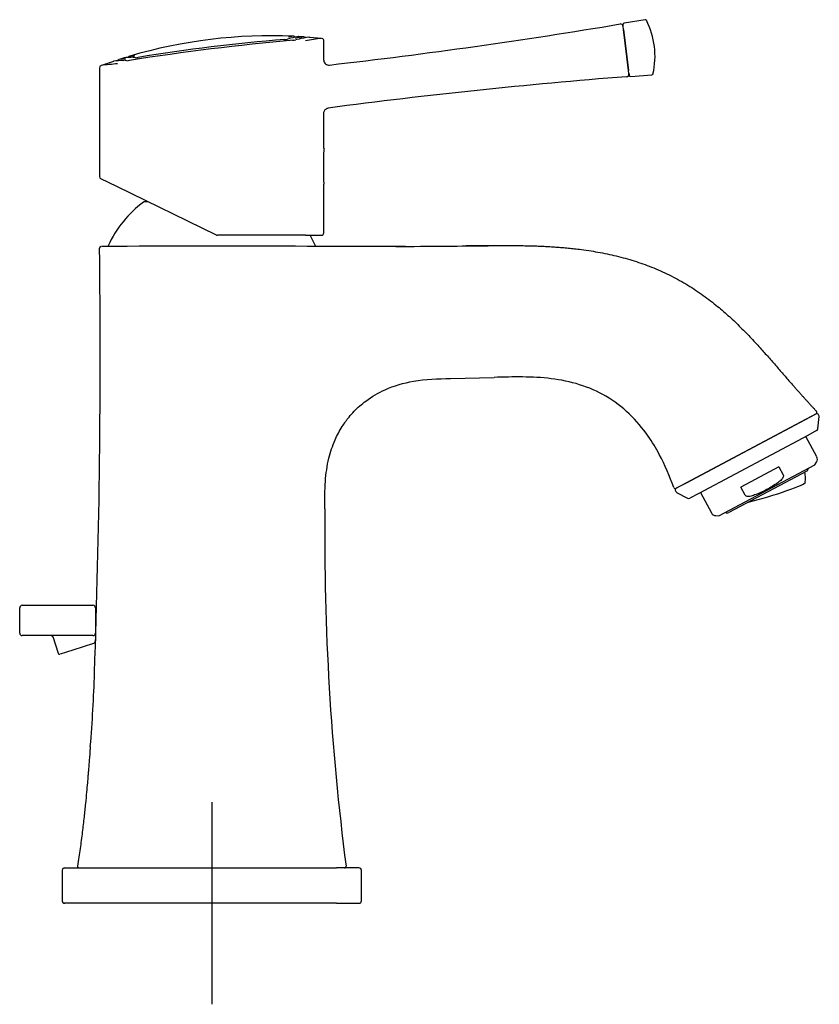
# Model space of a CAD drawing. Units: millimetres. Extents: x -18 to 285, y -18 to 582.
# Drawn here: x 127 to 285, y 387 to 582 of the extents above; entities that cross this region are included whole.
import ezdxf
from ezdxf.lldxf.tags import DXFTag

# ---------------------------------------------------------------- set-up
doc = ezdxf.new("R2010")
doc.units = ezdxf.units.MM
for name, color, linetype in [('$DDT_AUDIT_GENERATED_(109)', 7, 'Continuous'), ('$DDT_AUDIT_GENERATED_(120)', 7, 'Continuous'), ('$DDT_AUDIT_GENERATED_(135)', 7, 'Continuous'), ('$DDT_AUDIT_GENERATED_(56A)', 7, 'Continuous'), ('$DDT_AUDIT_GENERATED_(59E)', 7, 'Continuous'), ('$DDT_AUDIT_GENERATED_(5E2)', 7, 'Continuous'), ('$DDT_AUDIT_GENERATED_(77)', 7, 'Continuous'), ('$DDT_AUDIT_GENERATED_(A6)', 7, 'Continuous'), ('$DDT_AUDIT_GENERATED_(AB)', 7, 'Continuous'), ('$DDT_AUDIT_GENERATED_(D4)', 7, 'Continuous'), ('$DDT_AUDIT_GENERATED_(DC)', 7, 'Continuous'), ('$DDT_AUDIT_GENERATED_(E1)', 7, 'Continuous'), ('Default', 7, 'Continuous')]:
    doc.layers.add(name, color=color, linetype=linetype)
tags = doc.linetypes.add('CENTER2', pattern=[28.575, 19.05, -3.175, 3.175, -3.175]).pattern_tags.tags
tags[10:11] = [DXFTag(74, 4), DXFTag(75, 0), DXFTag(340, '0'), DXFTag(46, 0.0), DXFTag(50, 0.0), DXFTag(44, 0.0), DXFTag(45, 0.0)]
tags[8:9] = [DXFTag(74, 4), DXFTag(75, 0), DXFTag(340, '0'), DXFTag(46, 0.0), DXFTag(50, 0.0), DXFTag(44, 0.0), DXFTag(45, 0.0)]
tags[6:7] = [DXFTag(74, 4), DXFTag(75, 0), DXFTag(340, '0'), DXFTag(46, 0.0), DXFTag(50, 0.0), DXFTag(44, 0.0), DXFTag(45, 0.0)]
tags[4:5] = [DXFTag(74, 4), DXFTag(75, 0), DXFTag(340, '0'), DXFTag(46, 0.0), DXFTag(50, 0.0), DXFTag(44, 0.0), DXFTag(45, 0.0)]

# ---------------------------------------------------------------- blocks, each defined once
blk = doc.blocks.new('SEANNOT_GROUP1')
at = {"layer": 'Default', "color": 7, "linetype": 'CENTER2'}
for p, q in [((164.99, 427.23), (164.99, 387.23)), ((184.99, 407.23), (144.99, 407.23))]:
    blk.add_line(p, q, dxfattribs=at)
blk = doc.blocks.new('SE1')
at = {"layer": '$DDT_AUDIT_GENERATED_(109)', "color": 7, "linetype": 'Continuous'}
for p, q in [((258.96, 490.46), (282.53, 502.99)), ((282.53, 502.99), (284.49, 504.03)), ((284.98, 501.12), (285.22, 503.56)), ((282.94, 499.81), (261.37, 488.34)), ((284.72, 500.76), (282.94, 499.81)), ((257, 489.42), (258.96, 490.46)), ((256.98, 488.54), (259.14, 487.38)), ((261.37, 488.34), (259.59, 487.39))]:
    blk.add_line(p, q, dxfattribs=at)
for centre, start, end in [((284.72, 503.59), 351.3302, 118), ((284.48, 501.2), 298, 351.9513), ((257.23, 488.97), 118, 244.4308), ((259.35, 487.83), 243.8644, 298)]:
    blk.add_arc(centre, 0.5, start, end, dxfattribs=at)
at = {"layer": '$DDT_AUDIT_GENERATED_(120)', "color": 7, "linetype": 'Continuous'}
for p, q in [((284.74, 495.54), (282.57, 499.61)), ((265.38, 483.91), (284.37, 494)), ((277.24, 493.61), (269.7, 489.6)), ((277.24, 493.61), (278.09, 492)), ((284.37, 494), (284.7, 494.54)), ((270.55, 487.99), (269.7, 489.6)), ((261.73, 488.53), (263.9, 484.46)), ((264.75, 483.93), (265.38, 483.91))]:
    blk.add_line(p, q, dxfattribs=at)
for centre, start, end in [((283.86, 495.07), 328, 28), ((264.78, 484.93), 208, 268)]:
    blk.add_arc(centre, 1, start, end, dxfattribs=at)
for points, knots in [([(278.09, 492), (278.13, 491.93), (278.14, 491.84), (278.12, 491.67), (278.09, 491.59), (277.99, 491.36), (277.88, 491.23), (277.55, 490.85), (277.28, 490.64), (277.01, 490.45)], [0, 0, 0, 0, 0.125, 0.125, 0.25, 0.25, 0.5, 0.5, 1, 1, 1, 1]), ([(277.01, 490.45), (276.3, 489.94), (275.57, 489.49), (274.05, 488.68), (273.26, 488.32), (272.44, 488.02)], [0, 0, 0, 0, 0.5, 0.5, 1, 1, 1, 1]), ([(272.44, 488.02), (272.13, 487.9), (271.81, 487.8), (271.31, 487.73), (271.14, 487.72), (270.89, 487.76), (270.81, 487.78), (270.66, 487.86), (270.59, 487.92), (270.55, 487.99)], [0, 0, 0, 0, 0.5, 0.5, 0.75, 0.75, 0.875, 0.875, 1, 1, 1, 1])]:
    blk.add_open_spline(points, degree=3, knots=knots, dxfattribs=at)
at = {"layer": '$DDT_AUDIT_GENERATED_(135)', "color": 7, "linetype": 'Continuous'}
blk.add_line((282.77, 492.75), (267.31, 484.54), dxfattribs=at)
for centre, radius, start, end in [((282.48, 493.28), 0.6, 298, 3.3757), ((273.72, 491.12), 8.77, 356.341, 9.3922), ((267.03, 485.07), 0.6, 232.6243, 298)]:
    blk.add_arc(centre, radius, start, end, dxfattribs=at)
blk.add_ellipse((274.57, 488.25), major_axis=(-7.91, -2.33), ratio=0.083881, start_param=1.11088, end_param=3.110964, dxfattribs=at)
at = {"layer": '$DDT_AUDIT_GENERATED_(56A)', "color": 7, "linetype": 'Continuous'}
for p, q in [((135.36, 413.76), (135.36, 407.69)), ((135.36, 413.73), (135.36, 413.73)), ((135.86, 414.23), (140.28, 414.23)), ((140.28, 414.23), (189.7, 414.23)), ((194.12, 414.23), (189.7, 414.23)), ((194.62, 407.69), (194.62, 413.76)), ((140.28, 407.23), (135.86, 407.23)), ((189.7, 407.23), (140.28, 407.23)), ((189.7, 407.23), (194.12, 407.23))]:
    blk.add_line(p, q, dxfattribs=at)
for centre, start, end in [((135.86, 413.73), 89.9608, 178.9028), ((194.12, 413.73), 358.9028, 90.0392), ((135.86, 407.73), 179.0299, 270.0393), ((194.12, 407.73), 269.9607, 359.0299), ((136.86, 407.73), 269.9874, 270), ((193.11, 407.73), 270, 270.0126)]:
    blk.add_arc(centre, 0.5, start, end, dxfattribs=at)
at = {"layer": '$DDT_AUDIT_GENERATED_(59E)', "color": 7, "linetype": 'Continuous'}
for q in [(187.16, 556.61), (187.16, 556.36)]:
    blk.add_line((187.2, 556.59), q, dxfattribs=at)
at = {"layer": '$DDT_AUDIT_GENERATED_(5E2)', "color": 7, "linetype": 'Continuous'}
for p, q in [((127.46, 466.19), (141.46, 466.19)), ((126.96, 460.69), (126.96, 465.69)), ((141.96, 465.69), (141.96, 460.69)), ((141.46, 460.19), (127.46, 460.19)), ((133.49, 459.99), (134.56, 456.7)), ((141.96, 460.69), (141.96, 459.89)), ((141.96, 459.89), (141.96, 459.15)), ((141.55, 458.66), (137.5, 457.34)), ((141.61, 458.68), (141.55, 458.66)), ((137.5, 457.34), (134.94, 456.51))]:
    blk.add_line(p, q, dxfattribs=at)
for centre, radius, start, end in [((127.46, 465.69), 0.5, 90, 180), ((141.46, 465.69), 0.5, 0, 90), ((127.46, 460.69), 0.5, 180, 270), ((133.2, 459.89), 0.3, 16.8965, 90), ((141.46, 460.69), 0.5, 270, 360), ((141.46, 459.15), 0.5, 288, 360), ((134.84, 456.79), 0.3, 198, 288)]:
    blk.add_arc(centre, radius, start, end, dxfattribs=at)
at = {"layer": '$DDT_AUDIT_GENERATED_(77)', "color": 7, "linetype": 'Continuous'}
for p, q in [((142.92, 537.15), (142.84, 537)), ((143.1, 537.17), (143, 537.17)), ((212.21, 511.1), (220.86, 511.3)), ((282.66, 503.06), (258.81, 490.38)), ((284.62, 504.1), (282.66, 503.06)), ((258.81, 490.38), (256.84, 489.33))]:
    blk.add_line(p, q, dxfattribs=at)
for centre, radius, start, end in [((-1566.43, 515.56), 1709.33, 357.8965, 0.71513), ((145.76, 413), 123.92, 91.3789, 91.3849), ((143.08, 536.89), 0.3, 135.3665, 180.0209), ((146.06, 412.76), 124.46, 89.9151, 91.3199), ((166.57, -3946.88), 4484.14, 89.77769, 90.26485), ((194.15, 2594.45), 2057.25, 270.20188, 270.74409), ((203.28, 565.83), 28.6, 270.1166, 270.3499), ((221.92, 130.83), 406.53, 90.1481, 91.0348), ((216.02, 644.66), 107.37, 271.0775, 272.2543), ((214.45, 475.11), 44.37, 18.9064, 28.1732), ((256.7, 489.59), 0.29, 199.4931, 297.9998), ((693.53, 479.74), 506.18, 179.3698, 187.397), ((-111.7, 459.9), 253.56, 355.097, 358.4017), ((138.72, 414.53), 0.3, 171.102, 269.7103), ((191.26, 414.53), 0.3, 270.2897, 8.898)]:
    blk.add_arc(centre, radius, start, end, dxfattribs=at)
for points, degree, knots in [([(142.77, 536.89), (142.77, 536.96), (142.8, 537.04), (142.91, 537.16), (142.99, 537.19), (143.06, 537.19)], 3, [0, 0, 0, 0, 0.5, 0.5, 1, 1, 1, 1]), ([(203.34, 537.23), (202.92, 537.23), (202.5, 537.23), (198.97, 537.22), (195.9, 537.22), (191.34, 537.22), (189.84, 537.22), (186.84, 537.23), (185.36, 537.23), (183.87, 537.23)], 3, [0.4661211, 0.4661211, 0.4661211, 0.4661211, 0.5, 0.5, 0.75, 0.75, 0.875, 0.875, 1, 1, 1, 1]), ([(220.86, 537.38), (220.98, 537.38), (221.53, 537.38), (223.49, 537.4), (227.36, 537.41), (232.88, 537.21), (241.58, 536.33), (253.73, 533.5), (265.35, 527), (272.88, 518.13), (279.13, 510.63), (283.13, 506.25), (284.7, 504.56)], 5, [0, 0, 0, 0, 0, 0, 0.066528, 0.147169, 0.243938, 0.293834, 0.335414, 0.557176, 0.82329, 1, 1, 1, 1, 1, 1]), ([(187.37, 485.31), (187.35, 487.12), (187.33, 490.47), (187.98, 495.07), (189.19, 498.71), (190.63, 501.41), (191.97, 503.27), (193.49, 504.98), (195.76, 506.98), (199.64, 509.24), (205.36, 510.88), (209.76, 511.02), (212.21, 511.1)], 3, [0, 0, 0, 0, 0.131108, 0.24261, 0.334768, 0.408221, 0.463349, 0.500293, 0.574369, 0.681566, 0.822964, 1, 1, 1, 1]), ([(253.57, 496.06), (252.91, 497.3), (251.18, 500.18), (247.76, 504.24), (243.13, 507.77), (237.83, 510.04), (232.2, 511.19), (226.52, 511.45), (222.74, 511.35), (220.86, 511.3)], 3, [0.1533069, 0.1533069, 0.1533069, 0.1533069, 0.2436578, 0.3697148, 0.4957718, 0.6218289, 0.7478859, 0.873943, 1, 1, 1, 1]), ([(284.62, 504.1), (284.7, 504.14), (284.76, 504.22), (284.79, 504.4), (284.76, 504.49), (284.7, 504.56)], 3, [0, 0, 0, 0, 0.5, 0.5, 1, 1, 1, 1]), ([(140.93, 438.23), (140.9, 437.89), (140.85, 437.17), (140.77, 436), (140.69, 435.02), (140.64, 434.35), (140.6, 433.94), (140.57, 433.55), (140.53, 433.05), (140.46, 432.22), (140.35, 430.91), (140.18, 429.09), (139.97, 426.84), (139.69, 424.19), (139.35, 421.23), (138.92, 417.92), (138.61, 415.84), (138.42, 414.57)], 3, [0, 0, 0, 0, 0.039027, 0.096792, 0.144701, 0.163967, 0.18115, 0.196277, 0.213885, 0.244295, 0.301724, 0.37906, 0.474863, 0.587299, 0.714134, 0.852725, 1, 1, 1, 1])]:
    blk.add_open_spline(points, degree=degree, knots=knots, dxfattribs=at)
at = {"layer": '$DDT_AUDIT_GENERATED_(A6)', "color": 7, "linetype": 'Continuous'}
blk.add_line((152.41, 546.04), (151.59, 546.04), dxfattribs=at)
for centre, radius, start, end in [((164.99, 527.89), 22.6, 126.7421, 155.2561), ((151.59, 545.84), 0.2, 90, 126.7421), ((164.99, 527.89), 22.6, 24.7439, 30.656), ((144.74, 537.23), 0.3, 155.2561, 183.5092)]:
    blk.add_arc(centre, radius, start, end, dxfattribs=at)
at = {"layer": '$DDT_AUDIT_GENERATED_(AB)', "color": 7, "linetype": 'Continuous'}
for p, q in [((246.48, 580.14), (246.4, 580.8)), ((246.48, 580.14), (247.47, 572.02)), ((181.93, 578.17), (181.63, 578.07)), ((186.7, 578.39), (184.3, 578.58)), ((187.16, 574.1), (187.16, 577.89)), ((145.54, 573.83), (143.12, 573.02)), ((148.19, 573.97), (147.71, 574)), ((142.76, 572.54), (142.76, 551.06)), ((247.56, 571.36), (247.47, 572.02)), ((187.16, 556.61), (187.16, 563.63)), ((146.18, 549.08), (143.04, 550.61)), ((187.16, 539.91), (187.16, 549.55)), ((165.9, 539.47), (146.18, 549.08)), ((183.53, 539.41), (166.12, 539.41)), ((183.53, 539.41), (186.66, 539.41))]:
    blk.add_line(p, q, dxfattribs=at)
for centre, radius, start, end in [((60.37, 1686.98), 1121.19, 276.55033, 279.52037), ((245.9, 580.74), 0.5, 7, 100.1852), ((227.49, 66.65), 513.47, 95.1805, 98.8295), ((180.89, 582.59), 4.57, 271.2728, 279.4891), ((185.58, 565.87), 12.81, 95.7365, 105.8429), ((192.82, 526.26), 52.49, 96.6812, 100.2263), ((184.26, 578.11), 0.5, 90.4998, 96.9257), ((186.67, 577.9), 0.495, 358.9456, 71.0191), ((143.23, 572.57), 0.463, 120.1305, 183.0052), ((151.84, 503.45), 70.12, 94.5264, 97.1654), ((147.22, 562.12), 11.86, 88.3777, 98.3309), ((147.91, 577.56), 3.6, 274.0469, 282.39), ((188.16, 574.1), 1, 180.5236, 276.5128), ((247.06, 571.3), 0.5, 273.5276, 7), ((336.57, -567.06), 1141.37, 94.49602, 97.47729), ((252.92, 553.01), 65.85, 177.0867, 183.0408), ((143.26, 551.06), 0.5, 183.2611, 244), ((186.66, 539.91), 0.5, 270, 0), ((166.12, 539.91), 0.5, 244, 270)]:
    blk.add_arc(centre, radius, start, end, dxfattribs=at)
blk.add_open_spline([(187.17, 563.63), (187.17, 563.69), (187.18, 563.83), (187.26, 564.07), (187.42, 564.31), (187.66, 564.49), (187.88, 564.59), (188.01, 564.59), (188.04, 564.59)], degree=3, knots=[0, 0, 0, 0, 0.119587, 0.314248, 0.513647, 0.717589, 0.942856, 1, 1, 1, 1], dxfattribs=at)
at = {"layer": '$DDT_AUDIT_GENERATED_(D4)', "color": 7, "linetype": 'Continuous'}
for p, q in [((183.2, 578.69), (182.16, 578.73)), ((147.67, 574.52), (146.64, 574.22))]:
    blk.add_line(p, q, dxfattribs=at)
for centre, radius, start, end in [((183.96, 566.79), 12.1, 98.3977, 106.0208), ((209.39, 213.44), 365.97, 94.6973, 99.2781), ((179.19, 582.82), 4.65, 271.3719, 279.5212), ((186.22, 559.39), 19.87, 106.8178, 108.3977), ((184.63, 566.89), 11.89, 96.8917, 105.1709), ((146.76, 573.75), 0.49, 118.9578, 158.5149), ((147.94, 563.48), 10.82, 89.8859, 97.052), ((148.63, 563.63), 10.96, 87.5679, 95.3439), ((149.18, 569.73), 4.87, 81.6785, 88.9939), ((149.6, 578.29), 3.75, 273.8778, 282.3781)]:
    blk.add_arc(centre, radius, start, end, dxfattribs=at)
blk.add_open_spline([(183.56, 578.51), (183.54, 578.53), (183.49, 578.58), (183.41, 578.64), (183.35, 578.66), (183.33, 578.67)], degree=3, knots=[0.5437123, 0.5437123, 0.5437123, 0.5437123, 0.6746019, 0.8707492, 1, 1, 1, 1], dxfattribs=at)
at = {"layer": '$DDT_AUDIT_GENERATED_(DC)', "color": 7, "linetype": 'Continuous'}
for centre, radius, start, end in [((176.85, 478.86), 100.05, 87.593, 106.3047), ((183.33, 566.39), 12.63, 100.2132, 104.4516), ((148.83, 574.43), 0.462, 115.0813, 161.1539), ((149.37, 563.53), 11.36, 88.0486, 93.286)]:
    blk.add_arc(centre, radius, start, end, dxfattribs=at)
blk.add_open_spline([(181.46, 578.63), (181.45, 578.64), (181.42, 578.68), (181.35, 578.74), (181.26, 578.79), (181.21, 578.8), (181.18, 578.81)], degree=3, knots=[0.4977885, 0.4977885, 0.4977885, 0.4977885, 0.5583679, 0.7400302, 0.8933702, 1, 1, 1, 1], dxfattribs=at)
at = {"layer": '$DDT_AUDIT_GENERATED_(E1)', "color": 7, "linetype": 'Continuous'}
for p, q in [((246.43, 580.56), (246.37, 581.03)), ((250.76, 582.07), (246.62, 581.37)), ((246.48, 580.12), (246.46, 580.29)), ((247.47, 572.04), (246.48, 580.12)), ((247.49, 571.87), (247.47, 572.04)), ((247.53, 571.6), (247.58, 571.13)), ((247.91, 570.86), (252.1, 571.19))]:
    blk.add_line(p, q, dxfattribs=at)
for centre, radius, start, end in [((246.66, 581.07), 0.3, 99.5105, 187.0225), ((250.79, 581.77), 0.3, 30.4975, 99.6952), ((237, 574.85), 15.72, 347.042, 26.958), ((247.88, 571.16), 0.3, 186.9775, 274.4895), ((252.05, 571.48), 0.3, 274.3048, 343.5025)]:
    blk.add_arc(centre, radius, start, end, dxfattribs=at)

msp = doc.modelspace()

# ---------------------------------------------------------------- block references
at = {"layer": 'Default'}
for name in ['SE1', 'SEANNOT_GROUP1']:
    msp.add_blockref(name, (0, 0), dxfattribs=at)

doc.saveas('drawing.dxf')
